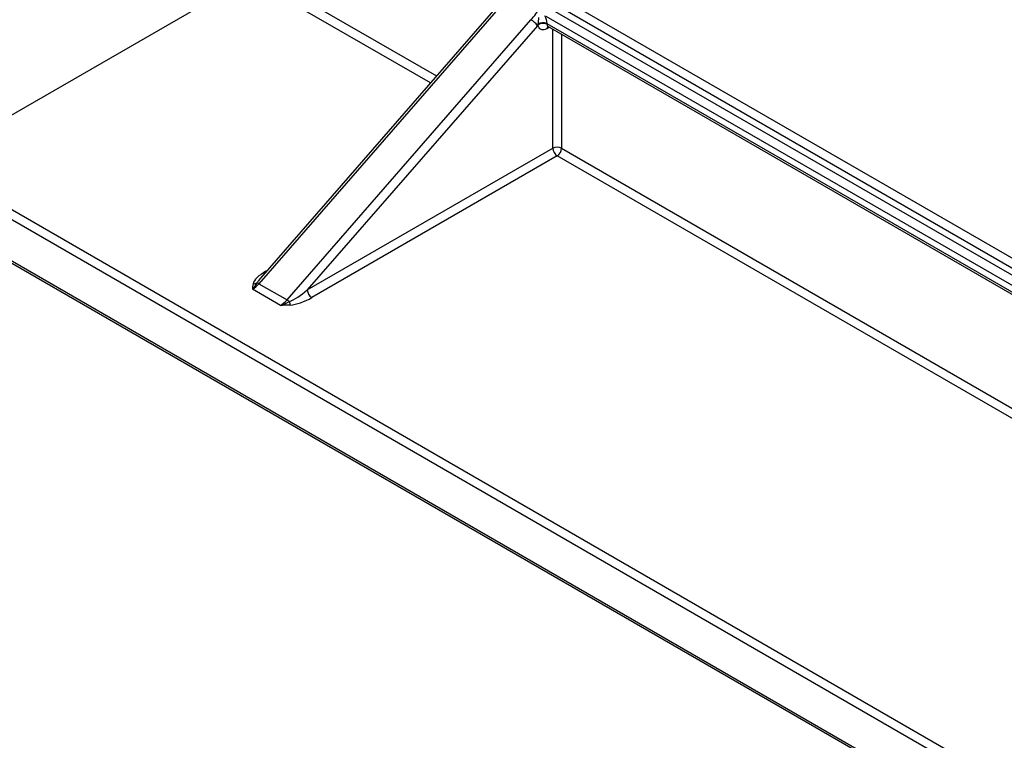
# Model space of a CAD drawing. Units: millimetres. Extents: x 8 to 418, y -29 to 291.
# Drawn here: x 296 to 319, y 119 to 137 of the extents above; entities that cross this region are included whole.
import ezdxf

# ---------------------------------------------------------------- set-up
doc = ezdxf.new("R2010")
doc.units = ezdxf.units.MM

msp = doc.modelspace()

# ---------------------------------------------------------------- linework, layer by layer
at = {"color": 8, "linetype": 'Continuous', "lineweight": 25}
for p, q in [((301.323549, 137.695158), (305.701958, 135.167556)), ((305.560013, 135.004557), (301.217483, 137.511446)), ((308.404691, 136.332875), (308.342536, 136.296995)), ((308.483958, 133.439081), (308.483958, 136.287116)), ((308.69609, 136.164654), (308.69609, 133.439081)), ((308.69609, 133.439081), (325.324171, 123.839894)), ((325.182226, 123.676894), (308.590024, 133.255369)), ((301.623115, 130.498891), (301.64968, 130.514227)), ((301.632165, 130.494113), (301.623115, 130.498891))]:
    msp.add_line(p, q, dxfattribs=at)
at = {"color": 7, "linetype": 'Continuous', "lineweight": 25}
for p, q in [((293.58073, 133.102842), (301.217483, 137.511446)), ((307.29127, 136.900833), (301.455555, 130.199539)), ((307.225166, 136.916692), (301.492091, 130.333263)), ((346.756112, 114.815327), (308.572346, 136.858346)), ((308.678412, 137.042058), (346.862178, 114.999039)), ((308.430925, 136.776705), (346.614691, 114.733686)), ((302.127306, 129.811746), (307.963021, 136.513039)), ((308.116103, 136.369159), (302.613065, 130.049886)), ((326.931939, 125.851355), (308.324859, 136.592993)), ((308.341004, 136.42038), (326.870374, 125.723603)), ((308.373609, 136.350819), (326.899806, 125.655873)), ((302.613065, 130.049886), (308.483958, 133.439081)), ((293.58073, 133.102842), (346.474222, 102.568079)), ((308.590024, 133.255369), (302.719131, 129.866174)), ((346.368156, 102.384368), (293.474664, 132.91913)), ((293.474664, 131.939281), (346.368156, 101.404519)), ((293.505736, 131.870605), (346.399228, 101.335842)), ((301.970587, 129.678972), (301.298836, 130.066766)), ((301.455555, 130.199539), (302.127306, 129.811746))]:
    msp.add_line(p, q, dxfattribs=at)
at = {"color": 7, "linetype": 'Continuous', "lineweight": 25, "flags": 128}
msp.add_lwpolyline([(308.342536, 136.296995), (308.30461, 136.279047), (308.267906, 136.269571), (308.233606, 136.268873), (308.202817, 136.276976), (308.17653, 136.293616), (308.155593, 136.31826), (308.14068, 136.350112), (308.132271, 136.388146)], dxfattribs=at)
at = {"color": 7, "linetype": 'Continuous', "lineweight": 25}
for centre, radius, start, end in [((307.72787, 136.109472), 0.467078, 33.7783702, 59.7714219), ((308.251098, 136.217761), 0.207728, 63.5972993, 124.8917937), ((308.249416, 136.180934), 0.256364, 69.0681832, 116.2687624), ((308.590024, 133.234374), 0.230553, 62.6096722, 117.3903278), ((308.71424, 133.44956), 0.230521, 182.6054785, 237.3945217), ((308.465807, 133.44956), 0.230521, 302.6054783, 357.3945215), ((300.974967, 130.607923), 0.630668, 300.8994498, 319.6435211), ((301.329466, 130.358557), 0.160394, 264.7652654, 299.6043936), ((301.373518, 130.068947), 0.154222, 57.8632973, 76.8128107), ((302.843347, 130.060365), 0.230521, 182.6054785, 237.3945217), ((301.646718, 130.220129), 0.630668, 300.8994498, 319.6435211), ((301.894519, 129.417352), 0.45797, 50.3349465, 59.4491621), ((302.92174, 129.840713), 0.738304, 185.5045012, 191.9210476)]:
    msp.add_arc(centre, radius, start, end, dxfattribs=at)
at = {"color": 8, "linetype": 'Continuous', "lineweight": 25}
for centre, radius, start, end in [((308.410516, 136.406875), 0.067115, 182.6084107, 236.6394441), ((308.424121, 136.303202), 0.08182, 139.1970797, 184.351375)]:
    msp.add_arc(centre, radius, start, end, dxfattribs=at)
at = {"color": 7, "linetype": 'Continuous', "lineweight": 25}
for centre, major_axis, ratio, start_param, end_param in [((301.835247, 130.376429), (0.516349, 0.23699), 0.363128115, 1.822890699, 2.868335711), ((301.835247, 130.498911), (0.438546, 0.352997), 0.203492441, 2.290729038, 2.426103687), ((302.506999, 130.111117), (0.438546, 0.352997), 0.203492441, 3.745593312, 4.791038324), ((302.506999, 129.988636), (0.516349, 0.23699), 0.363128115, 3.91903834, 4.964483353)]:
    msp.add_ellipse(centre, major_axis=major_axis, ratio=ratio, start_param=start_param, end_param=end_param, dxfattribs=at)
at = {"color": 8, "linetype": 'Continuous', "lineweight": 25}
msp.add_ellipse((301.835247, 130.498911), major_axis=(0.438546, 0.352997), ratio=0.203492441, start_param=2.426103687, end_param=2.694890683, dxfattribs=at)
at = {"color": 7, "linetype": 'Continuous', "lineweight": 25}
for points, knots in [([(307.963021, 136.513039), (308.005065, 136.555065), (308.043748, 136.60062), (308.113629, 136.699238), (308.143688, 136.751345), (308.166551, 136.805262)], [0, 0, 0, 0, 0.5, 0.5, 1, 1, 1, 1]), ([(308.354733, 136.357171), (308.354172, 136.357065), (308.351751, 136.356607), (308.366403, 136.356195), (308.371152, 136.351444), (308.372134, 136.350461)], [0, 0, 0, 0, 0.193095573, 0.833089693, 1, 1, 1, 1])]:
    msp.add_open_spline(points, degree=3, knots=knots, dxfattribs=at)
for points in [[(308.287331, 136.61643), (308.316672, 136.55036), (308.335606, 136.48289), (308.341004, 136.42038)], [(308.132271, 136.388146), (308.126944, 136.381749), (308.121555, 136.37542), (308.116103, 136.369159)], [(308.132271, 136.388146), (308.13317, 136.395367), (308.134429, 136.403052), (308.135953, 136.410824)], [(308.135953, 136.410824), (308.14562, 136.460101), (308.149487, 136.512399), (308.149339, 136.564877)], [(308.341004, 136.42038), (308.341973, 136.414489), (308.342845, 136.408861), (308.34347, 136.403821)], [(301.408701, 130.219102), (301.372877, 130.160918), (301.335976, 130.108762), (301.298836, 130.066766)], [(301.314832, 130.198833), (301.304707, 130.155005), (301.301778, 130.110863), (301.298836, 130.066766)], [(302.186841, 129.769892), (302.116186, 129.731815), (302.043335, 129.700412), (301.970587, 129.678972)], [(302.199359, 129.688206), (302.123438, 129.682361), (302.046974, 129.680671), (301.970587, 129.678972)]]:
    msp.add_open_spline(points, degree=3, dxfattribs=at)

doc.saveas('drawing.dxf')
